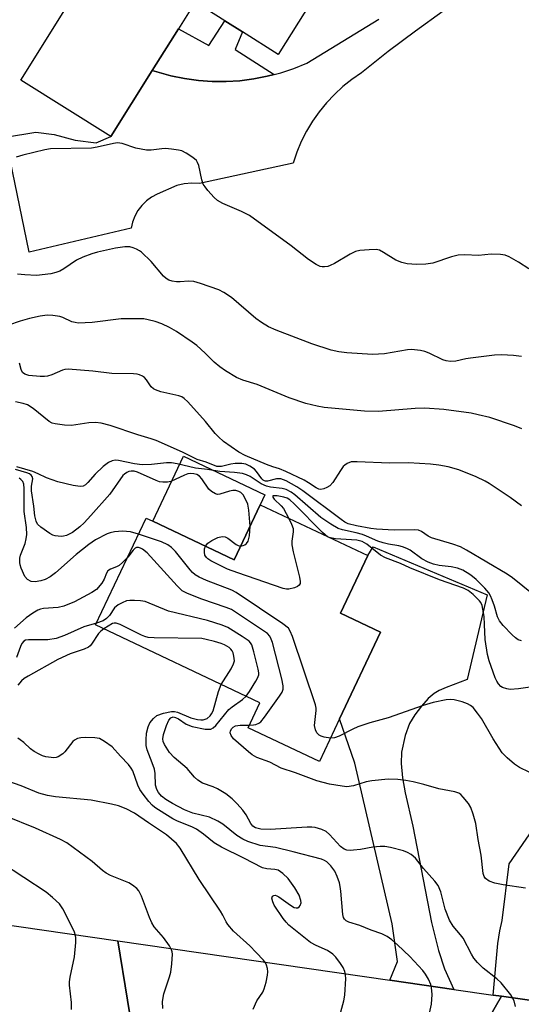
# Model space of a CAD drawing. Units: inches. Extents: x 1279759 to 1285759, y 473453 to 477454.
# Drawn here: x 1281442 to 1281565, y 474506 to 474748 of the extents above; entities that cross this region are included whole.
import ezdxf

# ---------------------------------------------------------------- set-up
doc = ezdxf.new("R2010")
doc.units = ezdxf.units.IN
doc.header["$MEASUREMENT"] = 0
for name, color, linetype in [('BLDG-Footprint', 5, 'Continuous'), ('CULTRL-Pad', 6, 'Continuous'), ('TRANS-Driveway', 251, 'Continuous'), ('TRANS-Road', 130, 'Continuous'), ('Undefined', 1, 'Continuous')]:
    doc.layers.add(name, color=color, linetype=linetype)

msp = doc.modelspace()

# ---------------------------------------------------------------- linework, layer by layer
at = {"layer": 'BLDG-Footprint'}
for points, elevation in [([(1281513.88, 474752.91), (1281505.72, 474739.89), (1281496.88, 474745.42), (1281492.58, 474748.12), (1281485.24, 474752.72), (1281481.16, 474746.21), (1281474.71, 474735.93), (1281464.55, 474719.72), (1281442.42, 474733.59), (1281454.06, 474752.17), (1281465.7, 474770.74), (1281452, 474779.33), (1281464.04, 474798.55), (1281488.55, 474783.19), (1281491.75, 474781.18), (1281512.02, 474768.48), (1281505.54, 474758.14)], 301.23), ([(1281527.69, 474616.73), (1281521.01, 474602.6), (1281530.86, 474597.94), (1281520.8, 474576.68), (1281515.81, 474566.14), (1281498.28, 474574.43), (1281501.2, 474580.6), (1281460.8, 474599.72), (1281473.21, 474625.94), (1281474.85, 474625.17), (1281494.83, 474615.71), (1281501.24, 474629.24)], 284.82)]:
    msp.add_lwpolyline(points, close=True, dxfattribs=dict(at, elevation=elevation))
at = {"layer": 'CULTRL-Pad'}
for points in [[(1281496.88, 474745.43), (1281495.11, 474741.1), (1281504.67, 474734.94), (1281503.01, 474734.55), (1281499.67, 474733.86), (1281496.28, 474733.43), (1281492.88, 474733.23), (1281489.46, 474733.24), (1281486.06, 474733.47), (1281482.67, 474733.93), (1281479.33, 474734.6), (1281474.71, 474735.93), (1281481.16, 474746.21), (1281488.61, 474742.1), (1281492.58, 474748.12)], [(1281501.24, 474629.24), (1281494.83, 474615.71), (1281474.85, 474625.17), (1281482.43, 474641.17), (1281502.41, 474631.71)]]:
    msp.add_lwpolyline(points, close=True, dxfattribs=at)
at = {"layer": 'TRANS-Driveway'}
msp.add_lwpolyline([(1281546.25, 474750.51), (1281539.44, 474745.62), (1281532.75, 474740.57), (1281526.19, 474735.36), (1281523.83, 474733.76), (1281521.6, 474732), (1281519.5, 474730.07), (1281517.54, 474728), (1281515.74, 474725.8), (1281514.11, 474723.47), (1281512.64, 474721.02), (1281511.36, 474718.48), (1281510.27, 474715.85), (1281509.37, 474713.15), (1281486.34, 474708.13), (1281484.47, 474708.24), (1281482.61, 474708.08), (1281480.79, 474707.66), (1281475.93, 474705.55), (1281474.54, 474704.81), (1281473.27, 474703.88), (1281472.15, 474702.78), (1281471.19, 474701.53), (1281470.42, 474700.16), (1281469.86, 474698.69), (1281469.5, 474697.16), (1281444.45, 474691.27), (1281438.66, 474719.55), (1281446.1, 474720.77), (1281450.6, 474720.21), (1281455.75, 474718.8), (1281460.91, 474718.15), (1281464.55, 474719.72), (1281474.71, 474735.93), (1281479.33, 474734.6), (1281482.67, 474733.93), (1281486.06, 474733.47), (1281489.46, 474733.24), (1281492.88, 474733.23), (1281496.28, 474733.43), (1281499.67, 474733.86), (1281503.01, 474734.55), (1281504.67, 474734.94), (1281506.32, 474735.36), (1281509.57, 474736.44), (1281512.73, 474737.71), (1281530.41, 474748.53)], dxfattribs=at)
for points in [[(1281548.89, 474510.17), (1281533.1, 474512.45), (1281535.01, 474516.98), (1281533.71, 474526.27), (1281524.56, 474565.73), (1281520.8, 474576.68), (1281530.86, 474597.94), (1281521.01, 474602.6), (1281527.69, 474616.73), (1281529, 474618.9), (1281557.07, 474607.08), (1281552.18, 474586.31), (1281546.95, 474584.35), (1281545.27, 474583.57), (1281544.02, 474582.83), (1281542.6, 474581.63), (1281540.91, 474579.77), (1281539.26, 474577.59), (1281537.98, 474575.52), (1281536.89, 474572.52), (1281536.01, 474568.43), (1281535.89, 474565.65), (1281536.25, 474562.18), (1281536.93, 474558.49), (1281538.75, 474550.24), (1281543.4, 474526.63), (1281545.09, 474519.71), (1281546.55, 474515.23)], [(1281581.25, 474561.63), (1281580.5, 474557.67), (1281620.15, 474552.46), (1281618.54, 474542.74), (1281617.93, 474539.05), (1281615.7, 474525.64), (1281577.23, 474529.55), (1281575.56, 474528.96), (1281574.64, 474528.3), (1281573.59, 474526.21), (1281572.87, 474523.95), (1281572.29, 474521.45), (1281571.35, 474513.87), (1281571.28, 474511.87), (1281571.46, 474506.92), (1281560.59, 474508.49), (1281558.58, 474508.78), (1281559.69, 474521.4), (1281560.15, 474524.52), (1281560.74, 474527.09), (1281562.46, 474540.99), (1281568.32, 474549.47), (1281573.65, 474565.52)]]:
    msp.add_lwpolyline(points, close=True, dxfattribs=at)
at = {"layer": 'TRANS-Road'}
for points in [[(1281302.62, 474540.92), (1281317.51, 474541.24), (1281327.44, 474541.03), (1281337.35, 474540.5), (1281347.24, 474539.63), (1281362.01, 474537.7), (1281376.66, 474535.04), (1281408.69, 474530.42), (1281429.42, 474527.42), (1281466.29, 474522.1), (1281471.02, 474492.94), (1281362.18, 474508.13), (1281347.41, 474509.77), (1281337.52, 474510.42), (1281327.61, 474510.72), (1281317.7, 474510.66), (1281307.8, 474510.24)], [(1281471.02, 474492.94), (1281466.29, 474522.1), (1281533.1, 474512.45), (1281548.89, 474510.17), (1281558.58, 474508.78), (1281560.59, 474508.49), (1281545.04, 474481.51)]]:
    msp.add_lwpolyline(points, dxfattribs=at)
msp.add_lwpolyline([(1281571.46, 474506.92), (1281741.01, 474482.44), (1281779.43, 474447.54), (1281722.33, 474455.82), (1281718.44, 474456.38), (1281660.95, 474464.71), (1281650.05, 474466.29), (1281647.87, 474466.61), (1281634.18, 474468.59), (1281594.8, 474474.3), (1281592.09, 474474.69), (1281545.04, 474481.51), (1281560.59, 474508.49)], close=True, dxfattribs=at)
at = {"layer": 'Undefined'}
msp.add_line((1281518.19, 474621.22, 288), (1281517.83, 474621.39, 288), dxfattribs=at)
for points, elevation in [([(1281567.32, 474687.19), (1281564.79, 474688.88), (1281562.51, 474690.13), (1281561.46, 474690.55), (1281560.34, 474690.74), (1281558.05, 474690.8), (1281554.95, 474690.49), (1281551.58, 474690.64), (1281549.93, 474690.59), (1281548.26, 474690.19), (1281543.73, 474688.61), (1281542, 474688.38), (1281539.68, 474688.29), (1281537.43, 474688.47), (1281536.08, 474688.72), (1281534.64, 474689.32), (1281531.61, 474691.24), (1281530.57, 474691.77), (1281529.76, 474691.93), (1281528.07, 474691.9), (1281525.78, 474691.69), (1281524.68, 474691.46), (1281523.35, 474690.84), (1281519.5, 474688.53), (1281518.44, 474688), (1281517.9, 474687.81), (1281517.08, 474687.68), (1281516.53, 474687.68), (1281516.01, 474687.79), (1281515.01, 474688.25), (1281513.1, 474689.46), (1281508.88, 474692.89), (1281498.61, 474700.29), (1281496.63, 474701.32), (1281492.04, 474703.24), (1281490.79, 474703.97), (1281489.97, 474704.75), (1281488.43, 474706.44), (1281487.7, 474707.31), (1281487.26, 474708.01), (1281486.91, 474709.07), (1281486.15, 474712.61), (1281485.87, 474713.34), (1281485.57, 474713.78), (1281484.73, 474714.52), (1281483.03, 474715.65), (1281482.01, 474716.17), (1281481.17, 474716.39), (1281479.44, 474716.64), (1281477.98, 474716.74), (1281477.1, 474716.69), (1281474.44, 474716.33), (1281473.27, 474716.33), (1281470.68, 474716.82), (1281467.3, 474717.98), (1281466.2, 474718.15), (1281465.16, 474718.03), (1281461.21, 474717.08), (1281459.8, 474716.86), (1281449.73, 474716.71), (1281448.29, 474716.47), (1281442.87, 474715.13), (1281441.24, 474714.6)], 300), ([(1281565.5, 474665.64), (1281563.52, 474665.89), (1281560.63, 474666.05), (1281558.87, 474665.95), (1281553, 474665.29), (1281551.83, 474665.1), (1281549.38, 474664.53), (1281548.04, 474664.47), (1281546.98, 474664.59), (1281546.14, 474664.86), (1281542.79, 474666.47), (1281541.76, 474666.88), (1281540.64, 474667.13), (1281539.21, 474667.33), (1281538.34, 474667.39), (1281537.47, 474667.34), (1281531.8, 474666.31), (1281528.84, 474666.17), (1281522.56, 474666.54), (1281520.62, 474666.82), (1281518.71, 474667.22), (1281513.99, 474668.76), (1281505.23, 474672.11), (1281503.3, 474672.98), (1281501.62, 474674), (1281500.23, 474674.99), (1281494.24, 474680.15), (1281492.36, 474681.37), (1281491.09, 474682.01), (1281486.62, 474683.62), (1281484.92, 474684.09), (1281483.63, 474684.19), (1281481.58, 474684.01), (1281480.72, 474684.02), (1281479.59, 474684.16), (1281478.81, 474684.41), (1281478.12, 474684.83), (1281477.49, 474685.41), (1281474.44, 474688.97), (1281472.1, 474691.28), (1281471.63, 474691.63), (1281470.85, 474692.05), (1281470.03, 474692.37), (1281469.18, 474692.57), (1281468.02, 474692.58), (1281465.65, 474692.29), (1281461.28, 474691.3), (1281459.88, 474690.91), (1281457.68, 474690.08), (1281456.08, 474689.35), (1281452.96, 474687.23), (1281452, 474686.66), (1281451.06, 474686.29), (1281449.75, 474685.99), (1281446.29, 474685.6), (1281443.37, 474685.72), (1281441.62, 474685.89)], 298), ([(1281565.61, 474647.9), (1281563.79, 474648.59), (1281557.73, 474650.64), (1281554.85, 474651.36), (1281553.12, 474651.7), (1281546.45, 474652.64), (1281541.72, 474652.96), (1281539.35, 474652.86), (1281530.38, 474652.15), (1281526.91, 474652.21), (1281517.02, 474653.12), (1281515.24, 474653.45), (1281512.51, 474654.12), (1281508.39, 474655.51), (1281500.48, 474658.81), (1281496.97, 474659.87), (1281495.43, 474660.53), (1281492.73, 474662.14), (1281491.31, 474663.09), (1281489.95, 474664.26), (1281487.76, 474666.48), (1281485.66, 474668.37), (1281484.51, 474669.22), (1281480.66, 474671.77), (1281478.93, 474672.82), (1281477.09, 474673.67), (1281475.46, 474674.29), (1281473.76, 474674.7), (1281472.62, 474674.89), (1281471.75, 474674.95), (1281467.11, 474674.92), (1281459.96, 474674.04), (1281456.54, 474673.89), (1281455.75, 474673.98), (1281454.99, 474674.17), (1281452.76, 474675.23), (1281451.97, 474675.48), (1281450.28, 474675.73), (1281448.87, 474675.81), (1281447.15, 474675.59), (1281444.58, 474674.99), (1281442.29, 474674.33), (1281439.42, 474673.33)], 296), ([(1281565.52, 474628.94), (1281562.69, 474630.99), (1281557.57, 474634.5), (1281556.6, 474635.05), (1281554.36, 474636.12), (1281550.11, 474637.79), (1281547.45, 474638.54), (1281545.18, 474638.95), (1281543.16, 474639.19), (1281537.7, 474639.5), (1281533.02, 474639.43), (1281525.09, 474639.8), (1281523.63, 474639.75), (1281522.68, 474639.4), (1281522.07, 474638.98), (1281521.69, 474638.61), (1281521, 474637.67), (1281519.1, 474634.71), (1281518.35, 474633.87), (1281517.68, 474633.44), (1281516.94, 474633.13), (1281516.19, 474632.99), (1281515.7, 474633.05), (1281514.99, 474633.38), (1281513.16, 474634.6), (1281512.06, 474635.24), (1281507.6, 474637.37), (1281506.02, 474638.05), (1281504.36, 474638.55), (1281502.82, 474639.16), (1281497.6, 474641.36), (1281495.99, 474642.19), (1281492.26, 474644.78), (1281490.99, 474645.89), (1281490.2, 474646.75), (1281487.81, 474649.69), (1281483.45, 474654.52), (1281482.6, 474655.33), (1281482, 474655.72), (1281481.24, 474656.03), (1281476.86, 474657), (1281475.49, 474657.47), (1281475.01, 474657.75), (1281474.46, 474658.25), (1281473.29, 474659.94), (1281472.79, 474660.52), (1281472.33, 474660.84), (1281471.57, 474661.19), (1281471.02, 474661.34), (1281470.14, 474661.44), (1281464.78, 474661.52), (1281460.12, 474662.05), (1281454.04, 474662.54), (1281453.2, 474662.47), (1281452.65, 474662.32), (1281450.04, 474661.14), (1281449.01, 474660.83), (1281448.24, 474660.75), (1281447.16, 474660.75), (1281444.38, 474661.03), (1281443.42, 474661.32), (1281442.86, 474661.76), (1281442.52, 474662.44), (1281442.1, 474663.99)], 294), ([(1281568.39, 474607.17), (1281563.27, 474611.27), (1281561.97, 474612.19), (1281551.97, 474618.08), (1281550.49, 474618.87), (1281548.63, 474619.54), (1281543.37, 474621.13), (1281542.59, 474621.5), (1281540.94, 474622.68), (1281540.18, 474622.98), (1281539.12, 474623.07), (1281534.19, 474622.98), (1281529.89, 474623.24), (1281528.44, 474623.42), (1281524.92, 474624.06), (1281522.91, 474624.59), (1281522.11, 474624.96), (1281521.13, 474625.61), (1281511.75, 474632.69), (1281510.31, 474633.66), (1281507.68, 474635.08), (1281506.33, 474635.6), (1281505.27, 474635.64), (1281503.09, 474635.05), (1281502.59, 474635.03), (1281502.35, 474635.09), (1281501.99, 474635.31), (1281501.65, 474635.63), (1281500.39, 474637.39), (1281499.84, 474637.99), (1281498.71, 474638.75), (1281497.72, 474639.21), (1281496.74, 474639.41), (1281495.11, 474639.38), (1281494.03, 474639.24), (1281491.78, 474638.66), (1281491.22, 474638.61), (1281490.64, 474638.67), (1281487.95, 474639.68), (1281485.8, 474640.37), (1281482.15, 474642.15), (1281475.71, 474645.05), (1281474.47, 474645.47), (1281471.18, 474646.4), (1281464.41, 474648.69), (1281462.16, 474649.3), (1281460.81, 474649.44), (1281459.17, 474649.39), (1281454.85, 474648.72), (1281453.14, 474648.79), (1281450.88, 474649.08), (1281450.08, 474649.31), (1281449.34, 474649.73), (1281445.47, 474652.86), (1281444.03, 474653.77), (1281442.98, 474654.11), (1281441.08, 474654.51)], 292), ([(1281565.52, 474595.78), (1281564.71, 474596.04), (1281564.03, 474596.5), (1281563.21, 474597.29), (1281561.01, 474599.6), (1281560.11, 474600.69), (1281559.63, 474601.73), (1281558.88, 474604.3), (1281558.33, 474605.87), (1281557.9, 474606.88), (1281557.45, 474607.6), (1281556.47, 474608.72), (1281554.37, 474610.86), (1281553.48, 474611.65), (1281552.79, 474612.14), (1281551.08, 474613.14), (1281549.81, 474613.69), (1281548.2, 474614), (1281545.3, 474614.31), (1281543.9, 474614.67), (1281542.53, 474615.13), (1281541.03, 474615.97), (1281538.1, 474618.06), (1281537.32, 474618.47), (1281536.23, 474618.91), (1281535.38, 474619.13), (1281532.78, 474619.56), (1281531.48, 474619.88), (1281530.21, 474620.31), (1281527.4, 474621.56), (1281526.38, 474621.94), (1281524.83, 474622.35), (1281521.51, 474623.05), (1281520.44, 474623.41), (1281518.64, 474624.44), (1281516.14, 474626.08), (1281509.82, 474631.66), (1281508.9, 474632.32), (1281507.68, 474632.95), (1281506.65, 474633.26), (1281503.78, 474633.54), (1281502.78, 474633.79), (1281501.53, 474634.38), (1281498.82, 474636.18), (1281497.88, 474636.63), (1281496.9, 474636.92), (1281494.93, 474637.2), (1281491.34, 474637.4), (1281488.31, 474637.93), (1281485.37, 474638.19), (1281480.85, 474639.31), (1281479.46, 474639.57), (1281478.19, 474639.55), (1281474.53, 474639.14), (1281472.25, 474639.08), (1281470.36, 474639.29), (1281466.41, 474640.14), (1281465.6, 474640.17), (1281464.91, 474640.05), (1281463.98, 474639.62), (1281462.66, 474638.65), (1281460.73, 474636.77), (1281458.86, 474634.68), (1281458.3, 474634.15), (1281457.72, 474633.82), (1281456.97, 474633.7), (1281455.24, 474633.96), (1281451.48, 474634.86), (1281448.74, 474635.83), (1281446.65, 474636.86), (1281445.39, 474637.38), (1281441.39, 474638.52)], 290), ([(1281498.76, 474624), (1281498.46, 474627.88), (1281498.21, 474629.35), (1281497.77, 474630.41), (1281497.04, 474631.64), (1281496.49, 474632.23), (1281496.02, 474632.5), (1281495.26, 474632.7), (1281494.53, 474632.72), (1281493.74, 474632.57), (1281491.31, 474631.8), (1281490.79, 474631.78), (1281490.27, 474631.91), (1281489.29, 474632.48), (1281488.67, 474633.06), (1281486.91, 474635.63), (1281486.38, 474636.25), (1281485.7, 474636.66), (1281484.91, 474636.87), (1281484.21, 474636.92), (1281483.47, 474636.82), (1281482.67, 474636.54), (1281479.26, 474634.99), (1281478.45, 474634.82), (1281477.34, 474634.78), (1281476.51, 474634.91), (1281475.68, 474635.2), (1281471.06, 474637.24), (1281470.26, 474637.45), (1281469.55, 474637.49), (1281468.95, 474637.38), (1281468.5, 474637.19), (1281467.87, 474636.77), (1281467.49, 474636.4), (1281464.29, 474631.88), (1281459.61, 474626.56), (1281457.98, 474624.81), (1281456.91, 474623.78), (1281455.11, 474622.43), (1281453.66, 474621.7), (1281452.9, 474621.48), (1281452.32, 474621.43), (1281450.86, 474621.59), (1281450.32, 474621.78), (1281449.54, 474622.19), (1281447.33, 474623.7), (1281446.51, 474624.5), (1281446.15, 474625.2), (1281445.82, 474626.52), (1281445.6, 474628.86), (1281445.05, 474632.69), (1281445.03, 474633.78), (1281445.33, 474635.57), (1281445.2, 474636.18), (1281444.95, 474636.53), (1281444.57, 474636.81), (1281443.89, 474637.11), (1281441.12, 474637.93)], 288), ([(1281471.37, 474622.05), (1281469.35, 474622.59), (1281467.42, 474622.76), (1281465.44, 474622.6), (1281464.41, 474622.37), (1281463.64, 474622.1), (1281460.81, 474620.58), (1281459.11, 474619.5), (1281456.01, 474617.03), (1281450.92, 474612.48), (1281449.66, 474611.53), (1281448.37, 474610.86), (1281447.3, 474610.54), (1281445.96, 474610.32), (1281444.94, 474610.4), (1281444.07, 474610.84), (1281443.41, 474611.64), (1281442.46, 474613.68), (1281442.23, 474614.48), (1281442.17, 474615.01), (1281442.19, 474616.08), (1281442.31, 474616.87), (1281443.49, 474619.71), (1281443.76, 474620.83), (1281443.87, 474621.97), (1281443.79, 474623.67), (1281443.2, 474627.57), (1281443.25, 474633.2), (1281443.15, 474634.26), (1281442.92, 474634.94), (1281442.45, 474635.48), (1281442.01, 474635.74)], 286), ([(1281517.83, 474621.39), (1281517.23, 474621.81), (1281516.57, 474622.4), (1281509.62, 474629.43), (1281508.52, 474630.44), (1281507.86, 474630.85), (1281507.06, 474631.11), (1281505.4, 474631.4), (1281504.41, 474631.42), (1281504.33, 474631.28), (1281504.36, 474631.14), (1281504.68, 474630.62), (1281506.38, 474629), (1281506.96, 474628.33), (1281508.29, 474625.9)], 288), ([(1281508.29, 474625.9), (1281508.99, 474624.45), (1281509.36, 474623.39), (1281509.39, 474622.56), (1281509.02, 474620.26), (1281509.03, 474619.39), (1281509.38, 474617.64), (1281510.91, 474611.48), (1281511.1, 474610.35), (1281511.07, 474609.86), (1281510.86, 474609.47), (1281510.47, 474609.18), (1281509.72, 474608.86), (1281508.33, 474608.52), (1281507.76, 474608.53), (1281506.92, 474608.7), (1281495.76, 474612.48), (1281493.26, 474613.44), (1281489.13, 474615.49), (1281488.42, 474615.95), (1281488.04, 474616.31), (1281487.69, 474616.86), (1281487.53, 474617.58), (1281487.59, 474618.38), (1281487.81, 474619.03)], 288), ([(1281518.52, 474571.87), (1281517.03, 474572.13), (1281516.22, 474572.38), (1281515.73, 474572.62), (1281515.18, 474573.18), (1281514.83, 474573.92), (1281514.62, 474575.02), (1281515.05, 474578.69), (1281515.05, 474579.25), (1281514.89, 474580.11), (1281509.22, 474596.84), (1281508.67, 474598.21), (1281508.19, 474598.91), (1281506.84, 474599.98), (1281495.34, 474607.72), (1281494.29, 474608.23), (1281488.08, 474610.6), (1281486.26, 474611.46), (1281485.28, 474612.03), (1281484.64, 474612.58), (1281484.06, 474613.22), (1281480.41, 474617.76), (1281479.43, 474618.73), (1281478.58, 474619.4), (1281476.96, 474620.13), (1281471.37, 474622.05)], 286), ([(1281496.44, 474619.1), (1281497.05, 474619.19), (1281497.52, 474619.4), (1281497.89, 474619.7), (1281498.28, 474620.27), (1281498.61, 474621.64), (1281498.76, 474624)], 288), ([(1281487.81, 474619.03), (1281488.41, 474619.82), (1281489.35, 474620.49), (1281490.88, 474621.23), (1281491.91, 474621.47), (1281492.63, 474621.35), (1281493.32, 474621.05), (1281495.34, 474619.45), (1281495.81, 474619.22), (1281496.44, 474619.1)], 288), ([(1281568.79, 474584.58), (1281564.73, 474583.98), (1281562.68, 474583.84), (1281561.87, 474583.97), (1281560.86, 474584.34), (1281560.42, 474584.62), (1281559.86, 474585.21), (1281559.41, 474585.92), (1281559.06, 474586.71), (1281557.56, 474590.92), (1281557.14, 474592.47), (1281556.59, 474596.13), (1281556.45, 474599.81), (1281556.29, 474601.76), (1281555.8, 474604.49), (1281555.5, 474605.23), (1281555.2, 474605.66), (1281553.59, 474607.22), (1281552.39, 474608.14), (1281551.22, 474608.73), (1281545.38, 474610.76), (1281538.02, 474613.77), (1281535.74, 474614.8), (1281532.08, 474616.18), (1281530.86, 474616.88), (1281527.47, 474619.53), (1281526.3, 474620.21), (1281525, 474620.5), (1281519.78, 474620.9), (1281518.93, 474621.02), (1281518.19, 474621.22)], 288), ([(1281498.6, 474575.1), (1281499.65, 474575.15), (1281500.21, 474575.26), (1281500.95, 474575.58), (1281501.38, 474575.94), (1281502.31, 474577.07), (1281506, 474582.18), (1281506.64, 474583.16), (1281506.94, 474583.93), (1281506.95, 474584.75), (1281506.57, 474586.47), (1281504.26, 474595.4), (1281504, 474596.23), (1281503.63, 474596.99), (1281503.04, 474597.59), (1281502.35, 474598.11), (1281495.45, 474602.7), (1281494.2, 474603.47), (1281492.89, 474604.01), (1281486.94, 474606.02), (1281483.38, 474607.44), (1281482.09, 474608.11), (1281480.81, 474609.29), (1281473.48, 474617.4), (1281472.36, 474618.36), (1281471.87, 474618.6), (1281471.37, 474618.73), (1281470.87, 474618.72), (1281470.54, 474618.58), (1281470.04, 474618.11), (1281468.7, 474616.4)], 284), ([(1281468.7, 474616.4), (1281467.42, 474615.03), (1281466.55, 474614.29), (1281465.91, 474613.96), (1281464.43, 474613.43), (1281463.82, 474613), (1281463.45, 474612.43), (1281462.9, 474610.92), (1281462.29, 474609.97), (1281460.98, 474608.44), (1281459.91, 474607.64), (1281455.62, 474605.42), (1281452.97, 474604.34), (1281451.59, 474604.03), (1281447.97, 474603.75), (1281447.23, 474603.57), (1281446.62, 474603.32), (1281445.38, 474602.59), (1281443.71, 474601.44), (1281440.85, 474598.94)], 284), ([(1281497.79, 474582.21), (1281498.61, 474583.34), (1281500.22, 474585.86), (1281500.64, 474586.62), (1281500.91, 474587.41), (1281500.92, 474587.96), (1281500.79, 474588.81), (1281499.7, 474593.14), (1281499.17, 474594.8), (1281498.9, 474595.29), (1281498.53, 474595.7), (1281496.86, 474596.9), (1281493.32, 474599.11), (1281491.94, 474599.65), (1281488.27, 474600.76), (1281478.76, 474603.06), (1281472.95, 474605.43), (1281471.82, 474605.65), (1281470.38, 474605.75), (1281469.24, 474605.74), (1281468.41, 474605.6), (1281467.34, 474605.18), (1281466.33, 474604.64), (1281465.47, 474603.93), (1281464.19, 474602.04), (1281463.5, 474601.27), (1281462.65, 474600.73), (1281461.01, 474600.16)], 282), ([(1281461.01, 474600.16), (1281457.91, 474599.25), (1281453.16, 474597.1), (1281451.1, 474596.39), (1281449.06, 474596.09), (1281444.27, 474596.09), (1281443.53, 474595.93), (1281443.14, 474595.71), (1281442.68, 474595.15), (1281442.32, 474594.41), (1281441.33, 474591.71)], 282), ([(1281491.68, 474585.1), (1281494.12, 474588.9), (1281494.71, 474590.14), (1281494.91, 474590.91), (1281494.82, 474592.03), (1281494.59, 474592.85), (1281494.36, 474593.36), (1281494.04, 474593.79), (1281493.64, 474594.14), (1281492.47, 474594.85), (1281491.67, 474595.17), (1281489.99, 474595.66), (1281488.02, 474596.15), (1281486.88, 474596.35), (1281475.2, 474596.5), (1281473.72, 474596.63), (1281472.91, 474596.86), (1281472.11, 474597.2), (1281466.87, 474599.8), (1281465.85, 474600.16), (1281465.36, 474600.18), (1281464.96, 474600.04), (1281462.85, 474598.75)], 280), ([(1281462.85, 474598.75), (1281462.06, 474598.17), (1281461.47, 474597.57), (1281459.81, 474594.99), (1281459.46, 474594.59), (1281459.01, 474594.23), (1281457.99, 474593.72), (1281454.55, 474592.63), (1281451.48, 474591.25), (1281444.18, 474587.14), (1281443.21, 474586.53), (1281442.56, 474585.98), (1281441.68, 474584.91)], 280), ([(1281542.28, 474501.69), (1281543.39, 474506.57), (1281543.51, 474508.88), (1281543.42, 474510.6), (1281543.2, 474511.39), (1281542.62, 474512.65), (1281541.94, 474513.87), (1281541.28, 474514.8), (1281538.02, 474518.25), (1281534.99, 474521.15), (1281533.66, 474522.32), (1281532.47, 474523.14), (1281531.2, 474523.83), (1281528.56, 474524.7), (1281525.8, 474525.86), (1281523.08, 474526.69), (1281522.36, 474527.04), (1281521.98, 474527.38), (1281521.73, 474527.8), (1281521.57, 474528.53), (1281521.1, 474534.31), (1281520.95, 474535.48), (1281520.75, 474536.31), (1281520.19, 474537.91), (1281519.61, 474539.19), (1281518.65, 474540.55), (1281517.68, 474541.51), (1281517.1, 474541.85), (1281516.35, 474542.12), (1281509.35, 474543.99), (1281505, 474545.02), (1281501.22, 474545.5), (1281498.23, 474546.48), (1281496.97, 474547.1), (1281495.55, 474547.99), (1281492.05, 474550.73), (1281490.85, 474551.49), (1281488.79, 474552.44), (1281484.69, 474553.48), (1281482.66, 474554.25), (1281479.68, 474555.81), (1281478.04, 474556.82), (1281477.01, 474557.67), (1281476.29, 474558.55), (1281475.87, 474559.28), (1281475.55, 474560.38), (1281475.41, 474563.17), (1281475.24, 474564.25), (1281474.74, 474565.83), (1281473.51, 474569.01), (1281473.26, 474570.09), (1281473.2, 474571.47), (1281473.32, 474573.13), (1281473.71, 474574.71), (1281474.16, 474575.69), (1281475.01, 474576.76), (1281475.88, 474577.43), (1281477.48, 474578.04), (1281479.42, 474578.48), (1281480.21, 474578.44), (1281480.97, 474578.26), (1281484.25, 474576.9), (1281485.85, 474576.44), (1281486.7, 474576.38), (1281487.26, 474576.42), (1281488.21, 474576.75), (1281488.99, 474577.38), (1281489.31, 474577.83), (1281489.68, 474578.59), (1281491, 474583.34), (1281491.68, 474585.1)], 280), ([(1281564.01, 474505.96), (1281563.7, 474507.32), (1281563.33, 474508.08), (1281562.85, 474508.81), (1281560.51, 474511.8), (1281559.46, 474512.76), (1281556.11, 474515.42), (1281554.71, 474516.78), (1281553.8, 474517.83), (1281553.19, 474518.83), (1281551.13, 474522.74), (1281550.53, 474523.56), (1281548.7, 474525.7), (1281547.81, 474527.14), (1281546.77, 474529.84), (1281545.69, 474534.13), (1281545.01, 474535.65), (1281544.21, 474536.77), (1281541.44, 474539.88), (1281539.41, 474542.38), (1281538.4, 474543.31), (1281537.52, 474543.82), (1281536.46, 474544.22), (1281533.33, 474545.03), (1281531.9, 474545.28), (1281530.73, 474545.28), (1281528.96, 474545.12), (1281525.91, 474544.57), (1281524.2, 474544.34), (1281523.36, 474544.28), (1281522.55, 474544.36), (1281521.93, 474544.61), (1281521, 474545.31), (1281518.34, 474548.18), (1281517.46, 474548.94), (1281516.44, 474549.43), (1281514.78, 474549.91), (1281513.94, 474550.01), (1281512.79, 474550), (1281503.69, 474549.42), (1281501.4, 474549.57), (1281500.09, 474549.86), (1281499.49, 474550.25), (1281498.94, 474550.89), (1281497.78, 474553.07), (1281497.02, 474554.22), (1281495.63, 474555.78), (1281494.39, 474556.99), (1281492.8, 474558.21), (1281490.76, 474559.46), (1281489.72, 474559.91), (1281487.1, 474560.84), (1281485.93, 474561.54), (1281485.13, 474562.3), (1281483.28, 474564.4), (1281480.1, 474567.11), (1281478.93, 474568.37), (1281477.71, 474570.33), (1281477.41, 474571.11), (1281477.34, 474571.73), (1281477.51, 474572.77), (1281478.26, 474574.98), (1281478.81, 474576.29), (1281479.26, 474576.89), (1281479.83, 474577.12), (1281480.45, 474577), (1281481.16, 474576.62), (1281483.08, 474575.36), (1281484.52, 474574.76), (1281487.75, 474574.12), (1281488.61, 474574.07), (1281489.09, 474574.14), (1281489.7, 474574.42), (1281490.32, 474574.97), (1281493.56, 474578.91), (1281494.39, 474579.61), (1281496.9, 474581.38), (1281497.79, 474582.21)], 282), ([(1281567.38, 474563.57), (1281564.98, 474564.67), (1281563.81, 474565.53), (1281562.01, 474567.02), (1281560.78, 474568.25), (1281558.53, 474571.75), (1281555.64, 474576.75), (1281554.71, 474578.06), (1281553.61, 474579.39), (1281552.98, 474579.95), (1281552.25, 474580.34), (1281550.9, 474580.82), (1281548.97, 474581.34), (1281548.13, 474581.42), (1281546.99, 474581.28), (1281543.83, 474580.63), (1281541.3, 474579.95), (1281532.76, 474576.85), (1281528.25, 474575.64), (1281525.3, 474574.69), (1281524, 474574.14), (1281520.66, 474572.36), (1281519.57, 474571.97), (1281518.52, 474571.87)], 286), ([(1281566.48, 474535), (1281560.99, 474535.88), (1281558.93, 474536.3), (1281557.59, 474536.79), (1281556.68, 474537.37), (1281556.32, 474537.92), (1281556.12, 474538.66), (1281555.59, 474543.14), (1281554.84, 474547.02), (1281554.24, 474550.91), (1281553.61, 474553.18), (1281553.03, 474554.84), (1281552.47, 474555.85), (1281551.17, 474557.42), (1281550.56, 474558.02), (1281550.1, 474558.34), (1281549.09, 474558.73), (1281545.16, 474559.47), (1281541.48, 474560.52), (1281538.86, 474561.17), (1281537.11, 474561.5), (1281535.07, 474561.71), (1281532.74, 474561.79), (1281528.72, 474561.41), (1281527.3, 474561.13), (1281524.17, 474560.18), (1281522.57, 474559.97), (1281521.43, 474560.07), (1281518.3, 474560.62), (1281516.77, 474560.96), (1281515.17, 474561.43), (1281509.92, 474563.37), (1281506.46, 474564.48), (1281503.64, 474565.98), (1281500.44, 474567.16), (1281499.28, 474567.83), (1281498.35, 474568.52), (1281494.71, 474571.69), (1281494.09, 474572.56), (1281493.91, 474573.24), (1281493.98, 474573.66), (1281494.32, 474574.26), (1281494.65, 474574.6), (1281495.2, 474574.9), (1281496.34, 474575.09), (1281498.6, 474575.1)], 284), ([(1281520.84, 474503.78), (1281521.79, 474507.34), (1281522.07, 474508.73), (1281522.29, 474512.83), (1281522.27, 474513.7), (1281522.11, 474514.53), (1281521.64, 474515.58), (1281521.04, 474516.54), (1281519.88, 474518.07), (1281519.13, 474518.81), (1281517.85, 474519.68), (1281515.02, 474520.94), (1281513.62, 474521.7), (1281508.33, 474525.93), (1281507.61, 474526.71), (1281506.92, 474527.61), (1281504.73, 474530.89), (1281504.34, 474531.67), (1281504.15, 474532.55), (1281504.32, 474533.04), (1281504.59, 474533.22), (1281504.93, 474533.28), (1281505.39, 474533.16), (1281505.86, 474532.91), (1281508.72, 474530.84), (1281509.65, 474530.3), (1281510.1, 474530.18), (1281510.5, 474530.24), (1281510.84, 474530.45), (1281511.09, 474530.8), (1281511.3, 474531.47), (1281511.29, 474531.98), (1281510.85, 474533.34), (1281509.82, 474535.1), (1281508.13, 474537.44), (1281506.86, 474538.65), (1281505.66, 474539.44), (1281504.86, 474539.64), (1281502.91, 474539.76), (1281501.85, 474540.01), (1281497.23, 474542.44), (1281491.72, 474545.08), (1281489.96, 474546.14), (1281487.35, 474548.34), (1281485.64, 474549.53), (1281484.43, 474550.11), (1281480.97, 474551.52), (1281479.75, 474552.11), (1281477.78, 474553.26), (1281475.33, 474554.86), (1281474.68, 474555.43), (1281473.92, 474556.29), (1281472.49, 474558.12), (1281471.67, 474559.3), (1281471.18, 474560.35), (1281469.97, 474563.83), (1281469.56, 474564.55), (1281468.92, 474565.45), (1281466.9, 474567.49), (1281464.88, 474569.74), (1281463, 474571.11), (1281461.73, 474571.77), (1281460.62, 474571.97), (1281458.3, 474572.06), (1281457.16, 474572.01), (1281456.36, 474571.81), (1281455.64, 474571.42), (1281455.22, 474571.05), (1281453.26, 474568.54), (1281452.74, 474568), (1281451.58, 474567.29), (1281451.07, 474567.12), (1281450.52, 474567.08), (1281448.54, 474567.34), (1281447.71, 474567.58), (1281446.94, 474567.92), (1281445.71, 474568.62), (1281444.78, 474569.26), (1281443.14, 474570.81), (1281442.29, 474571.48), (1281441.66, 474571.85)], 278), ([(1281499.54, 474505.31), (1281500.43, 474507.36), (1281501.92, 474509.52), (1281502.24, 474510.3), (1281502.72, 474511.96), (1281503.1, 474513.64), (1281503.17, 474514.48), (1281503.04, 474515.32), (1281502.78, 474516.14), (1281502.53, 474516.66), (1281502.04, 474517.34), (1281500.31, 474519.23), (1281498.7, 474520.87), (1281494.73, 474524.46), (1281493.27, 474526.14), (1281492.88, 474526.75), (1281492.09, 474528.42), (1281491.52, 474529.41), (1281486.25, 474537.16), (1281481.62, 474544.88), (1281480.65, 474546.02), (1281478.23, 474548.13), (1281473.77, 474551.09), (1281470.4, 474553.46), (1281468.33, 474554.5), (1281466.43, 474555.26), (1281464.69, 474555.68), (1281459.72, 474556.65), (1281450.96, 474557.49), (1281448.98, 474557.78), (1281446.87, 474558.41), (1281442.5, 474560.2), (1281439.45, 474561.22)], 276), ([(1281477.29, 474505.49), (1281477.24, 474507.21), (1281477.54, 474509.1), (1281478.99, 474513.28), (1281479.31, 474514.41), (1281479.56, 474516.45), (1281479.67, 474518.8), (1281479.62, 474519.36), (1281479.47, 474519.89), (1281478.94, 474520.84), (1281477.45, 474522.9), (1281475.23, 474525.57), (1281474.6, 474526.53), (1281474.02, 474527.86), (1281472.05, 474533.07), (1281471.42, 474534.34), (1281470.92, 474534.96), (1281469.9, 474535.8), (1281468.98, 474536.32), (1281464.47, 474538.18), (1281463.43, 474538.73), (1281462.53, 474539.4), (1281459.98, 474541.59), (1281453.76, 474546.19), (1281452.2, 474546.99), (1281446.05, 474549.75), (1281438.74, 474552.69)], 274), ([(1281454.87, 474505.19), (1281454.85, 474506.92), (1281454.4, 474511.17), (1281454.38, 474512.01), (1281454.52, 474513.13), (1281455.57, 474518.19), (1281455.93, 474521.69), (1281455.94, 474522.84), (1281455.84, 474523.4), (1281455.57, 474524.2), (1281454.46, 474526.61), (1281452.77, 474529.98), (1281451.93, 474531.15), (1281450.23, 474532.77), (1281448.65, 474534.03), (1281437.64, 474541.25)], 272)]:
    msp.add_lwpolyline(points, dxfattribs=dict(at, elevation=elevation))

doc.saveas('drawing.dxf')
